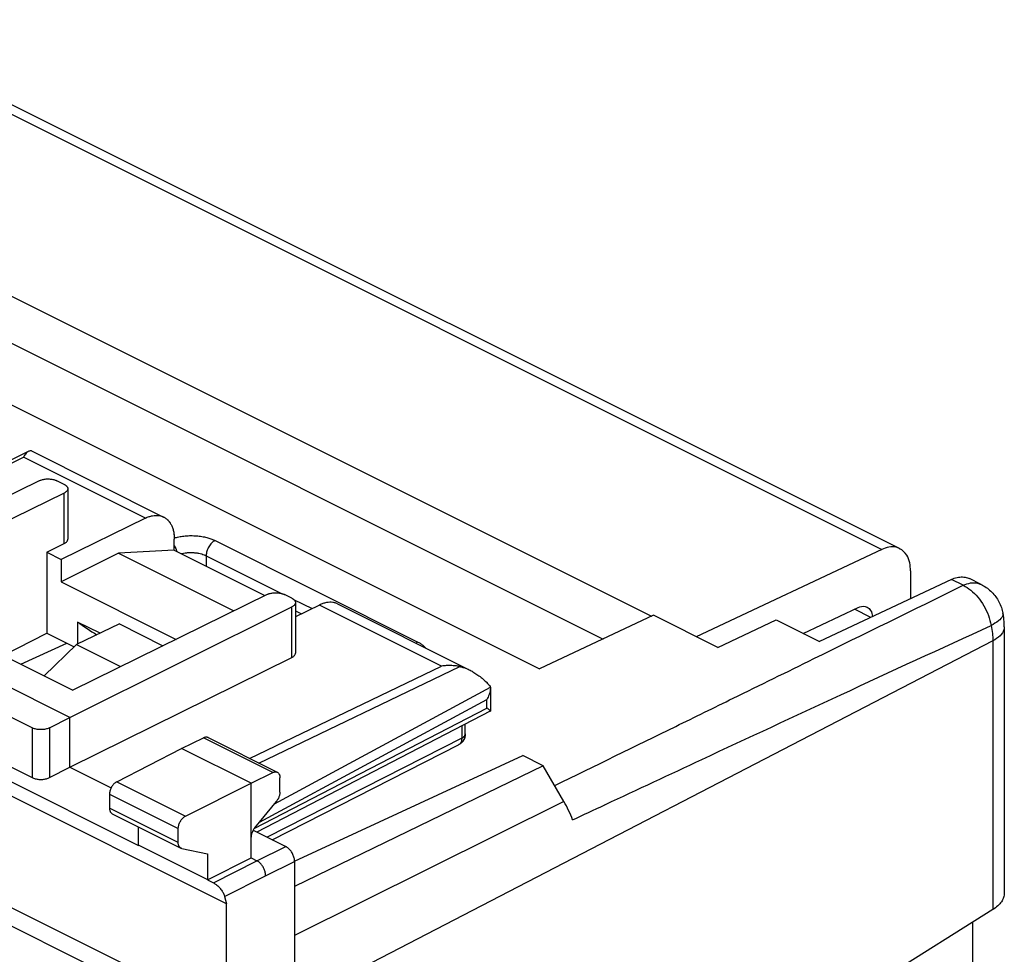
# Model space of a CAD drawing. Units: millimetres. Extents: x -26.5 to 26.5, y -31.5 to 31.5.
# Drawn here: x 2.5 to 26.5, y 7.6 to 30.4 of the extents above; entities that cross this region are included whole.
import ezdxf

# ---------------------------------------------------------------- set-up
doc = ezdxf.new("R2010")
doc.units = ezdxf.units.MM
doc.header["$LTSCALE"] = 30.734
doc.layers.get('0').update_dxf_attribs({"linetype": 'CONTINUOUS'})

msp = doc.modelspace()

# ---------------------------------------------------------------- linework, layer by layer
at = {"color": 0, "linetype": 'CONTINUOUS'}
for p, q in [((-2.252, 30.333), (23.546, 17.434)), ((-1.82, 30.357), (23.984, 17.455)), ((-5.779, 27.656), (17.927, 15.803)), ((-5.759, 26.5), (16.746, 15.248)), ((-8.493, 26.363), (15.196, 14.519)), ((7.559, 8.788), (-24.12, 24.627)), ((2.724, 19.824), (-3.784, 16.582)), ((2.8, 19.838), (6.026, 18.225)), ((-3.709, 16.545), (2.606, 19.689)), ((5.585, 18.2), (2.606, 19.689)), ((-2.482, 16.444), (2.995, 19.113)), ((3.599, 19.02), (3.419, 19.111)), ((3.599, 18.81), (-1.139, 16.475)), ((3.599, 17.578), (3.599, 18.81)), ((3.687, 18.915), (3.687, 17.682)), ((5.585, 18.2), (3.528, 17.193)), ((3.175, 17.37), (3.599, 17.578)), ((6.286, 17.414), (6.286, 17.684)), ((7.28, 17.65), (12.229, 15.175)), ((3.175, 17.37), (3.175, 15.392)), ((3.175, 17.37), (3.528, 17.193)), ((4.926, 17.34), (3.528, 16.641)), ((6.286, 17.414), (4.926, 17.34)), ((4.926, 17.34), (7.737, 15.935)), ((6.286, 17.414), (8.496, 16.309)), ((23.546, 17.434), (19.019, 15.306)), ((3.528, 17.193), (3.528, 16.641)), ((7.064, 17.282), (7.064, 17.025)), ((7.064, 17.282), (8.92, 16.354)), ((24.246, 16.913), (24.246, 16.232)), ((3.528, 16.641), (6.329, 15.241)), ((25.247, 16.702), (22.024, 15.187)), ((25.533, 16.559), (25.247, 16.702)), ((25.968, 16.581), (25.685, 16.723)), ((3.74, 13.333), (-2.482, 16.444)), ((-1.139, 16.475), (3.811, 14)), ((8.549, 16.335), (3.811, 14)), ((9.153, 16.243), (8.973, 16.333)), ((9.196, 16.217), (9.648, 15.991)), ((9.241, 16.137), (9.241, 14.905)), ((10.269, 16.104), (13.495, 14.491)), ((-6.269, 16.056), (5.411, 10.216)), ((2.818, 13.082), (-2.974, 15.978)), ((3.74, 13.333), (9.155, 16.033)), ((9.155, 14.801), (9.155, 16.033)), ((9.828, 16.079), (9.241, 15.792)), ((9.241, 15.936), (9.387, 15.863)), ((12.807, 14.589), (9.828, 16.079)), ((21.626, 15.386), (22.969, 16.018)), ((23.279, 15.777), (22.881, 15.976)), ((4.945, 15.616), (3.901, 15.113)), ((3.923, 15.664), (3.923, 15.123)), ((4.474, 15.389), (3.923, 15.664)), ((4.945, 15.616), (6.01, 15.084)), ((17.977, 15.827), (15.196, 14.519)), ((19.544, 15.043), (17.977, 15.827)), ((19.544, 15.043), (20.971, 15.714)), ((20.971, 15.714), (22.024, 15.187)), ((2.112, 14.849), (3.175, 15.392)), ((3.175, 15.392), (3.844, 15.057)), ((26.535, 15.549), (26.535, 9.049)), ((2.544, 14.633), (3.661, 15.149)), ((26.254, 15.202), (9.22, 6.382)), ((26.254, 15.202), (26.254, 8.649)), ((3.901, 15.113), (3.113, 14.349)), ((3.901, 15.113), (4.977, 14.575)), ((-2.974, 14.763), (2.818, 11.867)), ((3.74, 12.121), (9.155, 14.801)), ((8.123, 12.337), (12.807, 14.589)), ((8.351, 12.224), (13.249, 14.578)), ((8.728, 11.228), (13.997, 14.071)), ((13.997, 14.071), (13.997, 14.065)), ((13.997, 14.065), (13.997, 13.489)), ((8.362, 10.782), (13.913, 13.777)), ((13.913, 13.565), (13.913, 13.777)), ((4.176, 7.31), (-8.292, 13.545)), ((8.233, 10.624), (13.913, 13.565)), ((13.995, 13.486), (8.303, 10.539)), ((3.241, 13.083), (3.74, 13.333)), ((3.74, 12.121), (3.74, 13.333)), ((2.818, 13.082), (2.818, 11.867)), ((3.241, 13.083), (3.241, 11.869)), ((13.299, 13.125), (13.299, 12.831)), ((13.385, 12.936), (13.385, 13.17)), ((6.463, 12.578), (6.997, 12.838)), ((8.688, 11.993), (6.997, 12.838)), ((7.109, 12.845), (8.798, 12)), ((13.299, 12.831), (8.551, 10.415)), ((4.88, 11.766), (6.463, 12.578)), ((8.16, 11.73), (6.463, 12.578)), ((8.672, 10.354), (13.221, 12.669)), ((9.216, 9.831), (14.789, 12.405)), ((15.286, 12.156), (14.789, 12.405)), ((3.241, 11.869), (3.74, 12.121)), ((3.74, 12.121), (4.745, 11.618)), ((15.286, 12.156), (9.22, 9.21)), ((15.79, 11.287), (15.286, 12.156)), ((8.16, 11.73), (8.688, 11.993)), ((8.863, 11.517), (8.863, 11.865)), ((4.88, 11.766), (6.559, 10.927)), ((6.559, 10.927), (8.16, 11.73)), ((8.16, 9.911), (8.16, 11.73)), ((4.705, 11.461), (4.705, 11.121)), ((4.705, 11.461), (6.382, 10.623)), ((6.382, 10.283), (4.705, 11.121)), ((8.248, 10.644), (8.775, 11.285)), ((15.79, 11.287), (9.22, 8.02)), ((4.77, 10.986), (6.447, 10.148)), ((5.408, 10.667), (5.408, 10.226)), ((6.382, 10.283), (6.382, 10.623)), ((8.209, 10.586), (9.008, 10.186)), ((5.411, 10.216), (5.408, 10.226)), ((5.408, 10.226), (7.093, 9.384)), ((6.471, 10.139), (7.093, 10.01)), ((8.301, 9.84), (9.008, 10.186)), ((7.093, 10.01), (7.093, 9.384)), ((7.096, 9.374), (8.16, 9.911)), ((8.16, 9.911), (8.301, 9.84)), ((7.243, 9.3), (8.301, 9.84)), ((8.513, 9.474), (9.22, 9.82)), ((9.22, 9.82), (9.22, -28.443)), ((5.503, 7.094), (0.771, 9.461)), ((7.093, 9.384), (7.096, 9.374)), ((7.096, 9.374), (7.243, 9.3)), ((7.514, 8.964), (8.513, 9.474)), ((7.514, 8.964), (7.559, 8.788)), ((7.559, -29.072), (7.559, 8.788)), ((26.254, 8.649), (18.669, 3.895)), ((25.767, 4.235), (25.767, 8.344))]:
    msp.add_line(p, q, dxfattribs=at)
for points, knots in [([(2.724, 19.824), (2.718, 19.821), (2.699, 19.809), (2.669, 19.782), (2.636, 19.739), (2.616, 19.707), (2.606, 19.689)], [0, 0, 0, 0, 0.117049, 0.37091, 0.663843, 1, 1, 1, 1]), ([(2.718, 19.82), (2.714, 19.818), (2.702, 19.81), (2.69, 19.801), (2.683, 19.794)], [0, 0, 0, 0, 0.319871, 1, 1, 1, 1]), ([(2.8, 19.839), (2.796, 19.841), (2.785, 19.841), (2.766, 19.838), (2.751, 19.834), (2.743, 19.831)], [0, 0, 0, 0, 0.202537, 0.542605, 1, 1, 1, 1]), ([(2.8, 19.838), (2.797, 19.841), (2.785, 19.841), (2.766, 19.838), (2.751, 19.834), (2.743, 19.831)], [0, 0, 0, 0, 0.20399, 0.543438, 1, 1, 1, 1]), ([(3.019, 19.123), (3.023, 19.125), (3.04, 19.131), (3.072, 19.14), (3.115, 19.149), (3.161, 19.154), (3.207, 19.156), (3.254, 19.153), (3.299, 19.148), (3.342, 19.139), (3.374, 19.129), (3.391, 19.123), (3.395, 19.121)], [0, 0, 0, 0, 0.034485, 0.14342, 0.258655, 0.378249, 0.500074, 0.62189, 0.741459, 0.856654, 0.965536, 1, 1, 1, 1]), ([(3.019, 19.123), (3.023, 19.125), (3.04, 19.131), (3.072, 19.14), (3.115, 19.149), (3.161, 19.154), (3.207, 19.156), (3.254, 19.153), (3.299, 19.148), (3.342, 19.139), (3.378, 19.128), (3.399, 19.12), (3.407, 19.116)], [0, 0, 0, 0, 0.033362, 0.138753, 0.250239, 0.365941, 0.483802, 0.601655, 0.717333, 0.828779, 0.934118, 1, 1, 1, 1]), ([(3.61, 19.015), (3.617, 19.011), (3.632, 19.001), (3.654, 18.984), (3.673, 18.962), (3.682, 18.944), (3.685, 18.933), (3.685, 18.93)], [0, 0, 0, 0, 0.199102, 0.471819, 0.714083, 0.931473, 1, 1, 1, 1]), ([(3.61, 19.015), (3.617, 19.011), (3.629, 19.003), (3.641, 18.994), (3.647, 18.989)], [0, 0, 0, 0, 0.517831, 1, 1, 1, 1]), ([(3.687, 18.915), (3.687, 18.907), (3.684, 18.89), (3.673, 18.867), (3.654, 18.846), (3.629, 18.826), (3.61, 18.815), (3.599, 18.81)], [0, 0, 0, 0, 0.163994, 0.339329, 0.534589, 0.754398, 1, 1, 1, 1]), ([(3.687, 18.915), (3.687, 18.907), (3.684, 18.89), (3.673, 18.867), (3.654, 18.846), (3.629, 18.826), (3.61, 18.815), (3.599, 18.81)], [0, 0, 0, 0, 0.163994, 0.339329, 0.534589, 0.754398, 1, 1, 1, 1]), ([(5.585, 18.2), (5.613, 18.213), (5.667, 18.236), (5.751, 18.259), (5.833, 18.268), (5.911, 18.264), (5.975, 18.248), (6.012, 18.232), (6.026, 18.225)], [0, 0, 0, 0, 0.200514, 0.38925, 0.566991, 0.736226, 0.899226, 1, 1, 1, 1]), ([(5.585, 18.2), (5.613, 18.213), (5.667, 18.236), (5.751, 18.259), (5.833, 18.268), (5.911, 18.264), (5.975, 18.248), (6.012, 18.232), (6.026, 18.225)], [0, 0, 0, 0, 0.200514, 0.38925, 0.566991, 0.736226, 0.899226, 1, 1, 1, 1]), ([(6.026, 18.225), (6.034, 18.221), (6.064, 18.205), (6.098, 18.18), (6.122, 18.157), (6.128, 18.151)], [0, 0, 0, 0, 0.217064, 0.801423, 1, 1, 1, 1]), ([(6.026, 18.225), (6.034, 18.221), (6.064, 18.205), (6.112, 18.169), (6.165, 18.112), (6.209, 18.044), (6.243, 17.966), (6.265, 17.889), (6.274, 17.839), (6.277, 17.818)], [0, 0, 0, 0, 0.05538, 0.204468, 0.358576, 0.51983, 0.690934, 0.87252, 1, 1, 1, 1]), ([(6.128, 18.151), (6.14, 18.139), (6.169, 18.105), (6.209, 18.044), (6.243, 17.966), (6.268, 17.879), (6.281, 17.795), (6.285, 17.741), (6.285, 17.719)], [0, 0, 0, 0, 0.109466, 0.280108, 0.461173, 0.65333, 0.857588, 1, 1, 1, 1]), ([(6.277, 17.818), (6.278, 17.807), (6.282, 17.774), (6.285, 17.741), (6.285, 17.719)], [0, 0, 0, 0, 0.327512, 1, 1, 1, 1]), ([(3.599, 17.578), (3.61, 17.583), (3.629, 17.594), (3.654, 17.614), (3.673, 17.635), (3.684, 17.658), (3.687, 17.674), (3.687, 17.682)], [0, 0, 0, 0, 0.245871, 0.465784, 0.660997, 0.836181, 1, 1, 1, 1]), ([(3.599, 17.578), (3.61, 17.583), (3.629, 17.594), (3.654, 17.614), (3.673, 17.635), (3.684, 17.658), (3.687, 17.674), (3.687, 17.682)], [0, 0, 0, 0, 0.245871, 0.465784, 0.660997, 0.836181, 1, 1, 1, 1]), ([(6.336, 17.728), (6.375, 17.738), (6.459, 17.755), (6.589, 17.769), (6.725, 17.773), (6.86, 17.765), (6.987, 17.746), (7.101, 17.72), (7.197, 17.688), (7.254, 17.663), (7.28, 17.65)], [0, 0, 0, 0, 0.126906, 0.264408, 0.407049, 0.548976, 0.683995, 0.806501, 0.912512, 1, 1, 1, 1]), ([(7.28, 17.65), (7.249, 17.636), (7.19, 17.591), (7.123, 17.501), (7.077, 17.395), (7.064, 17.319), (7.064, 17.282)], [0, 0, 0, 0, 0.228619, 0.487072, 0.752621, 1, 1, 1, 1]), ([(6.297, 17.511), (6.316, 17.477), (6.334, 17.434), (6.345, 17.39), (6.347, 17.383)], [0, 0, 0, 0, 0.85508, 1, 1, 1, 1]), ([(6.451, 17.329), (6.459, 17.331), (6.491, 17.339), (6.551, 17.351), (6.632, 17.359), (6.717, 17.36), (6.801, 17.355), (6.881, 17.343), (6.952, 17.326), (7.012, 17.306), (7.048, 17.29), (7.064, 17.282)], [0, 0, 0, 0, 0.037541, 0.159453, 0.291667, 0.428928, 0.56558, 0.695631, 0.813647, 0.915761, 1, 1, 1, 1]), ([(23.982, 17.453), (23.955, 17.468), (23.814, 17.523), (23.653, 17.485), (23.546, 17.434)], [0, 0, 0, 0, 0.202759, 1, 1, 1, 1]), ([(24.246, 16.913), (24.246, 17.044), (24.214, 17.264), (24.051, 17.417), (23.982, 17.453)], [0, 0, 0, 0, 0.632637, 1, 1, 1, 1]), ([(25.247, 16.702), (25.29, 16.723), (25.378, 16.755), (25.513, 16.77), (25.615, 16.753), (25.67, 16.73), (25.685, 16.723)], [0, 0, 0, 0, 0.321205, 0.613371, 0.884755, 1, 1, 1, 1]), ([(25.533, 16.559), (25.59, 16.586), (25.705, 16.625), (25.858, 16.624), (25.94, 16.595), (25.968, 16.581)], [0, 0, 0, 0, 0.422391, 0.796301, 1, 1, 1, 1]), ([(25.968, 16.581), (26.054, 16.538), (26.215, 16.426), (26.399, 16.194), (26.476, 16), (26.499, 15.893), (26.501, 15.883)], [0, 0, 0, 0, 0.318142, 0.639972, 0.967543, 1, 1, 1, 1]), ([(8.572, 16.345), (8.576, 16.347), (8.593, 16.353), (8.625, 16.363), (8.669, 16.371), (8.714, 16.377), (8.761, 16.378), (8.808, 16.376), (8.853, 16.371), (8.896, 16.362), (8.932, 16.351), (8.954, 16.342), (8.962, 16.339)], [0, 0, 0, 0, 0.033285, 0.138497, 0.249882, 0.365552, 0.483437, 0.601355, 0.717121, 0.82866, 0.93408, 1, 1, 1, 1]), ([(8.572, 16.345), (8.576, 16.347), (8.593, 16.353), (8.625, 16.363), (8.669, 16.371), (8.714, 16.377), (8.761, 16.378), (8.808, 16.376), (8.853, 16.371), (8.887, 16.364), (8.906, 16.359), (8.911, 16.357)], [0, 0, 0, 0, 0.0385, 0.1602, 0.289037, 0.422833, 0.55919, 0.695585, 0.829492, 0.958508, 1, 1, 1, 1]), ([(8.911, 16.357), (8.92, 16.355), (8.941, 16.348), (8.961, 16.339), (8.973, 16.333)], [0, 0, 0, 0, 0.415777, 1, 1, 1, 1]), ([(19.922, 13.805), (20.579, 14.127), (22.449, 15.044), (24.319, 15.962), (25.533, 16.559)], [0, 0, 0, 0, 0.350874, 1, 1, 1, 1]), ([(25.533, 16.559), (25.598, 16.528), (25.726, 16.442), (25.896, 16.272), (26.04, 16.063), (26.152, 15.83), (26.198, 15.663), (26.215, 15.58)], [0, 0, 0, 0, 0.176352, 0.372262, 0.581022, 0.792897, 1, 1, 1, 1]), ([(9.153, 16.243), (9.164, 16.238), (9.18, 16.228), (9.196, 16.217), (9.201, 16.212)], [0, 0, 0, 0, 0.621555, 1, 1, 1, 1]), ([(9.241, 16.137), (9.241, 16.13), (9.239, 16.114), (9.227, 16.091), (9.209, 16.069), (9.184, 16.049), (9.165, 16.038), (9.155, 16.033)], [0, 0, 0, 0, 0.16182, 0.337796, 0.533566, 0.753856, 1, 1, 1, 1]), ([(9.241, 16.137), (9.241, 16.13), (9.239, 16.114), (9.227, 16.091), (9.209, 16.069), (9.184, 16.049), (9.165, 16.038), (9.155, 16.033)], [0, 0, 0, 0, 0.16182, 0.337796, 0.533566, 0.753856, 1, 1, 1, 1]), ([(9.164, 16.237), (9.171, 16.234), (9.181, 16.228), (9.19, 16.221), (9.193, 16.219)], [0, 0, 0, 0, 0.678491, 1, 1, 1, 1]), ([(9.193, 16.219), (9.198, 16.215), (9.211, 16.204), (9.227, 16.185), (9.238, 16.162), (9.241, 16.146), (9.241, 16.138), (9.241, 16.137)], [0, 0, 0, 0, 0.211131, 0.497961, 0.755376, 0.995602, 1, 1, 1, 1]), ([(9.241, 16.146), (9.241, 16.143), (9.241, 16.14), (9.241, 16.138), (9.241, 16.137)], [0, 0, 0, 0, 0.947332, 1, 1, 1, 1]), ([(10.269, 16.104), (10.255, 16.111), (10.218, 16.127), (10.153, 16.143), (10.075, 16.147), (9.994, 16.138), (9.91, 16.115), (9.855, 16.092), (9.828, 16.079)], [0, 0, 0, 0, 0.100774, 0.263774, 0.433009, 0.61075, 0.799486, 1, 1, 1, 1]), ([(10.269, 16.104), (10.255, 16.111), (10.218, 16.127), (10.153, 16.143), (10.075, 16.147), (9.994, 16.138), (9.91, 16.115), (9.855, 16.092), (9.828, 16.079)], [0, 0, 0, 0, 0.100774, 0.263774, 0.433009, 0.61075, 0.799486, 1, 1, 1, 1]), ([(22.969, 16.018), (23.022, 16.043), (23.103, 16.062), (23.173, 16.034), (23.187, 16.027)], [0, 0, 0, 0, 0.797241, 1, 1, 1, 1]), ([(23.187, 16.027), (23.221, 16.009), (23.293, 15.942), (23.314, 15.849), (23.318, 15.795)], [0, 0, 0, 0, 0.417544, 1, 1, 1, 1]), ([(26.5, 15.883), (26.503, 15.858), (26.491, 15.779), (26.437, 15.727), (26.399, 15.697)], [0, 0, 0, 0, 0.342873, 1, 1, 1, 1]), ([(26.535, 15.549), (26.535, 15.586), (26.532, 15.661), (26.521, 15.772), (26.509, 15.847), (26.501, 15.883)], [0, 0, 0, 0, 0.330042, 0.664173, 1, 1, 1, 1]), ([(26.399, 15.697), (26.397, 15.696), (26.339, 15.65), (26.278, 15.612), (26.215, 15.58)], [0, 0, 0, 0, 0.024049, 1, 1, 1, 1]), ([(16.807, 11.213), (17.59, 11.58), (19.503, 12.475), (22.637, 13.934), (24.992, 15.02), (26.215, 15.58)], [0, 0, 0, 0, 0.24993, 0.610924, 1, 1, 1, 1]), ([(26.215, 15.58), (26.228, 15.516), (26.247, 15.391), (26.254, 15.264), (26.254, 15.202)], [0, 0, 0, 0, 0.511176, 1, 1, 1, 1]), ([(26.534, 15.549), (26.534, 15.525), (26.523, 15.441), (26.43, 15.308), (26.319, 15.235), (26.254, 15.202)], [0, 0, 0, 0, 0.156802, 0.530777, 1, 1, 1, 1]), ([(12.229, 15.175), (12.254, 15.163), (12.303, 15.135), (12.366, 15.087), (12.401, 15.05), (12.415, 15.031)], [0, 0, 0, 0, 0.354166, 0.705602, 1, 1, 1, 1]), ([(9.155, 14.801), (9.165, 14.806), (9.184, 14.817), (9.209, 14.837), (9.227, 14.858), (9.239, 14.881), (9.241, 14.897), (9.241, 14.905)], [0, 0, 0, 0, 0.246411, 0.466803, 0.662526, 0.838351, 1, 1, 1, 1]), ([(9.155, 14.801), (9.165, 14.806), (9.184, 14.817), (9.209, 14.837), (9.227, 14.858), (9.239, 14.881), (9.241, 14.897), (9.241, 14.905)], [0, 0, 0, 0, 0.246411, 0.466803, 0.662526, 0.838351, 1, 1, 1, 1]), ([(13.249, 14.578), (13.214, 14.585), (13.142, 14.596), (13.032, 14.603), (12.92, 14.601), (12.845, 14.594), (12.807, 14.589)], [0, 0, 0, 0, 0.240643, 0.488766, 0.742399, 1, 1, 1, 1]), ([(13.249, 14.578), (13.275, 14.573), (13.331, 14.559), (13.413, 14.529), (13.468, 14.504), (13.495, 14.491)], [0, 0, 0, 0, 0.312988, 0.656344, 1, 1, 1, 1]), ([(13.495, 14.491), (13.497, 14.49), (13.532, 14.472), (13.599, 14.434), (13.697, 14.369), (13.797, 14.291), (13.898, 14.2), (13.963, 14.133), (13.996, 14.097)], [0, 0, 0, 0, 0.012721, 0.180244, 0.362792, 0.560735, 0.773667, 1, 1, 1, 1]), ([(13.502, 14.487), (13.534, 14.471), (13.599, 14.434), (13.697, 14.369), (13.797, 14.291), (13.874, 14.222), (13.917, 14.179), (13.928, 14.168)], [0, 0, 0, 0, 0.200663, 0.419323, 0.656423, 0.911478, 1, 1, 1, 1]), ([(13.993, 14.012), (13.991, 13.992), (13.983, 13.951), (13.966, 13.892), (13.942, 13.833), (13.923, 13.796), (13.913, 13.777)], [0, 0, 0, 0, 0.244073, 0.493022, 0.745486, 1, 1, 1, 1]), ([(13.997, 14.071), (13.997, 14.075), (13.997, 14.084), (13.996, 14.093), (13.996, 14.097)], [0, 0, 0, 0, 0.498987, 1, 1, 1, 1]), ([(15.566, 11.674), (16.55, 12.155), (18.002, 12.865), (19.455, 13.576), (19.922, 13.805)], [0, 0, 0, 0, 0.677854, 1, 1, 1, 1]), ([(13.996, 13.489), (13.996, 13.49), (13.996, 13.494), (13.991, 13.499), (13.984, 13.508), (13.974, 13.517), (13.962, 13.527), (13.947, 13.539), (13.931, 13.552), (13.919, 13.561), (13.913, 13.565)], [0, 0, 0, 0, 0.027105, 0.09386, 0.188255, 0.308591, 0.452579, 0.617715, 0.801226, 1, 1, 1, 1]), ([(13.997, 13.489), (13.997, 13.49), (13.996, 13.492), (13.995, 13.494), (13.995, 13.494)], [0, 0, 0, 0, 0.631641, 1, 1, 1, 1]), ([(3.241, 13.083), (3.23, 13.077), (3.205, 13.066), (3.165, 13.054), (3.122, 13.045), (3.076, 13.04), (3.03, 13.038), (2.983, 13.04), (2.938, 13.045), (2.895, 13.054), (2.855, 13.066), (2.83, 13.076), (2.818, 13.082)], [0, 0, 0, 0, 0.089511, 0.185887, 0.287714, 0.393292, 0.500761, 0.608163, 0.713544, 0.81505, 0.910999, 1, 1, 1, 1]), ([(7.109, 12.845), (7.101, 12.848), (7.085, 12.854), (7.057, 12.856), (7.027, 12.851), (7.007, 12.843), (6.997, 12.838)], [0, 0, 0, 0, 0.210951, 0.453205, 0.715031, 1, 1, 1, 1]), ([(13.299, 12.831), (13.299, 12.818), (13.297, 12.792), (13.29, 12.756), (13.277, 12.725), (13.259, 12.698), (13.24, 12.68), (13.226, 12.671), (13.221, 12.669)], [0, 0, 0, 0, 0.208228, 0.402056, 0.581301, 0.747854, 0.905411, 1, 1, 1, 1]), ([(13.299, 12.831), (13.299, 12.818), (13.297, 12.792), (13.29, 12.756), (13.277, 12.725), (13.259, 12.698), (13.24, 12.68), (13.226, 12.671), (13.221, 12.669)], [0, 0, 0, 0, 0.208247, 0.402092, 0.581352, 0.74792, 0.905491, 1, 1, 1, 1]), ([(13.383, 12.899), (13.382, 12.896), (13.38, 12.877), (13.372, 12.844), (13.354, 12.8), (13.329, 12.76), (13.298, 12.723), (13.266, 12.696), (13.244, 12.681), (13.235, 12.676)], [0, 0, 0, 0, 0.033876, 0.202655, 0.371659, 0.54244, 0.714273, 0.885587, 1, 1, 1, 1]), ([(13.345, 12.787), (13.332, 12.764), (13.3, 12.722), (13.258, 12.689), (13.235, 12.676)], [0, 0, 0, 0, 0.49929, 1, 1, 1, 1]), ([(13.299, 12.831), (13.309, 12.836), (13.329, 12.847), (13.353, 12.867), (13.371, 12.889), (13.381, 12.91), (13.384, 12.923), (13.385, 12.927)], [0, 0, 0, 0, 0.261626, 0.496063, 0.704737, 0.892638, 1, 1, 1, 1]), ([(13.299, 12.831), (13.309, 12.836), (13.329, 12.847), (13.353, 12.867), (13.371, 12.889), (13.381, 12.91), (13.384, 12.923), (13.385, 12.927)], [0, 0, 0, 0, 0.261626, 0.496063, 0.704737, 0.892638, 1, 1, 1, 1]), ([(13.383, 12.899), (13.379, 12.873), (13.369, 12.834), (13.352, 12.798), (13.345, 12.787)], [0, 0, 0, 0, 0.668593, 1, 1, 1, 1]), ([(2.818, 11.867), (2.83, 11.861), (2.855, 11.851), (2.895, 11.839), (2.938, 11.83), (2.983, 11.825), (3.03, 11.823), (3.076, 11.825), (3.122, 11.831), (3.165, 11.84), (3.205, 11.852), (3.23, 11.863), (3.241, 11.869)], [0, 0, 0, 0, 0.088973, 0.184883, 0.286347, 0.391689, 0.499063, 0.606519, 0.712105, 0.813964, 0.910399, 1, 1, 1, 1]), ([(8.688, 11.993), (8.698, 11.998), (8.717, 12.006), (8.747, 12.011), (8.775, 12.009), (8.791, 12.004), (8.798, 12)], [0, 0, 0, 0, 0.285642, 0.547506, 0.789401, 1, 1, 1, 1]), ([(8.798, 12), (8.799, 12), (8.808, 11.995), (8.816, 11.989), (8.822, 11.983)], [0, 0, 0, 0, 0.087414, 1, 1, 1, 1]), ([(8.8, 11.999), (8.808, 11.995), (8.823, 11.984), (8.841, 11.961), (8.854, 11.933), (8.86, 11.904), (8.862, 11.885), (8.863, 11.877)], [0, 0, 0, 0, 0.187065, 0.385071, 0.598643, 0.833006, 1, 1, 1, 1]), ([(8.858, 11.912), (8.859, 11.909), (8.861, 11.897), (8.862, 11.885), (8.863, 11.877)], [0, 0, 0, 0, 0.324725, 1, 1, 1, 1]), ([(4.88, 11.766), (4.869, 11.761), (4.848, 11.747), (4.819, 11.723), (4.792, 11.693), (4.767, 11.658), (4.745, 11.621), (4.728, 11.581), (4.715, 11.541), (4.707, 11.501), (4.705, 11.474), (4.705, 11.461)], [0, 0, 0, 0, 0.097516, 0.202683, 0.313649, 0.429597, 0.547323, 0.665845, 0.78177, 0.893967, 1, 1, 1, 1]), ([(8.863, 11.506), (8.862, 11.499), (8.861, 11.48), (8.855, 11.449), (8.846, 11.414), (8.833, 11.38), (8.816, 11.346), (8.799, 11.318), (8.787, 11.301), (8.782, 11.295)], [0, 0, 0, 0, 0.097441, 0.250121, 0.407795, 0.569633, 0.732068, 0.89407, 1, 1, 1, 1]), ([(4.705, 11.121), (4.705, 11.111), (4.706, 11.091), (4.712, 11.062), (4.722, 11.036), (4.735, 11.015), (4.751, 10.998), (4.764, 10.989), (4.77, 10.986)], [0, 0, 0, 0, 0.199079, 0.384809, 0.556231, 0.716034, 0.865812, 1, 1, 1, 1]), ([(4.705, 11.121), (4.705, 11.111), (4.706, 11.091), (4.712, 11.062), (4.722, 11.036), (4.735, 11.015), (4.751, 10.998), (4.764, 10.989), (4.77, 10.986)], [0, 0, 0, 0, 0.199079, 0.384809, 0.556231, 0.716034, 0.865812, 1, 1, 1, 1]), ([(16.002, 10.837), (15.974, 10.914), (15.909, 11.067), (15.832, 11.214), (15.79, 11.287)], [0, 0, 0, 0, 0.495013, 1, 1, 1, 1]), ([(6.382, 10.623), (6.382, 10.636), (6.384, 10.663), (6.392, 10.703), (6.405, 10.743), (6.422, 10.782), (6.444, 10.82), (6.469, 10.854), (6.497, 10.884), (6.527, 10.908), (6.548, 10.921), (6.559, 10.927)], [0, 0, 0, 0, 0.105864, 0.217845, 0.333554, 0.451899, 0.569523, 0.685475, 0.796579, 0.902034, 1, 1, 1, 1]), ([(8.248, 10.644), (8.24, 10.634), (8.225, 10.615), (8.206, 10.583), (8.19, 10.549), (8.177, 10.515), (8.167, 10.48), (8.161, 10.446), (8.16, 10.423), (8.16, 10.412)], [0, 0, 0, 0, 0.144026, 0.291277, 0.438923, 0.586025, 0.729343, 0.868121, 1, 1, 1, 1]), ([(6.447, 10.148), (6.441, 10.151), (6.428, 10.159), (6.412, 10.176), (6.398, 10.198), (6.389, 10.224), (6.383, 10.252), (6.382, 10.273), (6.382, 10.283)], [0, 0, 0, 0, 0.135024, 0.285386, 0.445376, 0.616589, 0.80176, 1, 1, 1, 1]), ([(6.442, 10.15), (6.437, 10.153), (6.427, 10.161), (6.412, 10.176), (6.398, 10.198), (6.389, 10.224), (6.383, 10.252), (6.382, 10.273), (6.382, 10.283)], [0, 0, 0, 0, 0.101531, 0.257715, 0.4239, 0.601742, 0.794084, 1, 1, 1, 1]), ([(6.463, 10.141), (6.458, 10.143), (6.453, 10.145), (6.448, 10.147), (6.447, 10.148)], [0, 0, 0, 0, 0.896435, 1, 1, 1, 1]), ([(9.22, 9.82), (9.22, 9.834), (9.219, 9.863), (9.211, 9.907), (9.198, 9.95), (9.181, 9.994), (9.159, 10.035), (9.134, 10.074), (9.106, 10.11), (9.075, 10.141), (9.043, 10.167), (9.02, 10.18), (9.008, 10.186)], [0, 0, 0, 0, 0.095173, 0.195293, 0.299093, 0.405082, 0.511664, 0.617197, 0.720096, 0.818934, 0.912515, 1, 1, 1, 1]), ([(9.22, 9.82), (9.22, 9.834), (9.219, 9.863), (9.211, 9.907), (9.198, 9.95), (9.181, 9.994), (9.159, 10.035), (9.134, 10.074), (9.106, 10.11), (9.075, 10.141), (9.043, 10.167), (9.02, 10.18), (9.008, 10.186)], [0, 0, 0, 0, 0.095173, 0.195293, 0.299093, 0.405082, 0.511664, 0.617197, 0.720096, 0.818934, 0.912515, 1, 1, 1, 1]), ([(8.513, 9.474), (8.513, 9.487), (8.512, 9.513), (8.505, 9.552), (8.495, 9.592), (8.48, 9.632), (8.462, 9.671), (8.441, 9.707), (8.417, 9.742), (8.39, 9.773), (8.362, 9.8), (8.332, 9.823), (8.312, 9.835), (8.301, 9.84)], [0, 0, 0, 0, 0.086297, 0.176771, 0.270492, 0.366375, 0.463233, 0.559839, 0.654976, 0.74749, 0.836353, 0.92072, 1, 1, 1, 1]), ([(8.513, 9.474), (8.513, 9.487), (8.512, 9.513), (8.505, 9.552), (8.495, 9.592), (8.48, 9.632), (8.462, 9.671), (8.441, 9.707), (8.417, 9.742), (8.39, 9.773), (8.362, 9.8), (8.332, 9.823), (8.312, 9.835), (8.301, 9.84)], [0, 0, 0, 0, 0.086297, 0.176771, 0.270492, 0.366375, 0.463233, 0.559839, 0.654976, 0.74749, 0.836353, 0.92072, 1, 1, 1, 1]), ([(7.243, 9.3), (7.255, 9.294), (7.278, 9.281), (7.311, 9.257), (7.345, 9.228), (7.378, 9.196), (7.409, 9.16), (7.438, 9.122), (7.463, 9.083), (7.485, 9.043), (7.502, 9.003), (7.511, 8.977), (7.514, 8.964)], [0, 0, 0, 0, 0.08655, 0.18062, 0.280733, 0.385565, 0.493071, 0.601538, 0.708514, 0.812026, 0.909743, 1, 1, 1, 1]), ([(26.535, 9.049), (26.535, 9.014), (26.522, 8.939), (26.465, 8.832), (26.374, 8.732), (26.297, 8.676), (26.254, 8.649)], [0, 0, 0, 0, 0.206539, 0.440516, 0.703797, 1, 1, 1, 1])]:
    msp.add_open_spline(points, degree=3, knots=knots, dxfattribs=at)
for points in [[(2.724, 19.824), (2.722, 19.823), (2.72, 19.822), (2.718, 19.82)], [(2.743, 19.831), (2.736, 19.829), (2.73, 19.827), (2.724, 19.824)], [(2.995, 19.113), (3.003, 19.116), (3.011, 19.12), (3.019, 19.123)], [(2.995, 19.113), (2.999, 19.115), (3.003, 19.116), (3.007, 19.118)], [(3.395, 19.121), (3.403, 19.118), (3.411, 19.114), (3.419, 19.111)], [(3.407, 19.116), (3.411, 19.114), (3.415, 19.112), (3.419, 19.111)], [(3.599, 19.02), (3.603, 19.018), (3.606, 19.017), (3.61, 19.015)], [(3.599, 19.02), (3.603, 19.018), (3.606, 19.017), (3.61, 19.015)], [(3.647, 18.989), (3.649, 18.987), (3.652, 18.985), (3.654, 18.982)], [(3.654, 18.982), (3.661, 18.976), (3.667, 18.969), (3.672, 18.961)], [(3.672, 18.961), (3.675, 18.956), (3.678, 18.951), (3.68, 18.946)], [(3.68, 18.946), (3.681, 18.943), (3.682, 18.941), (3.683, 18.938)], [(3.683, 18.938), (3.685, 18.933), (3.686, 18.928), (3.686, 18.922)], [(3.685, 18.93), (3.686, 18.925), (3.687, 18.92), (3.687, 18.915)], [(3.686, 18.922), (3.687, 18.92), (3.687, 18.917), (3.687, 18.915)], [(6.285, 17.715), (6.302, 17.72), (6.319, 17.724), (6.336, 17.728)], [(6.285, 17.719), (6.286, 17.707), (6.286, 17.696), (6.286, 17.684)], [(6.286, 17.529), (6.29, 17.523), (6.294, 17.517), (6.297, 17.511)], [(8.549, 16.335), (8.556, 16.339), (8.564, 16.342), (8.572, 16.345)], [(8.549, 16.335), (8.553, 16.337), (8.556, 16.338), (8.56, 16.34)], [(8.962, 16.339), (8.965, 16.337), (8.969, 16.335), (8.973, 16.333)], [(9.153, 16.243), (9.157, 16.241), (9.161, 16.239), (9.164, 16.237)], [(3.923, 15.664), (4.078, 15.556), (4.236, 15.452), (4.397, 15.351)], [(12.229, 15.175), (12.213, 15.167), (12.198, 15.158), (12.183, 15.147)], [(13.494, 14.491), (13.494, 14.491), (13.495, 14.491), (13.495, 14.491)], [(13.495, 14.491), (13.497, 14.49), (13.5, 14.488), (13.502, 14.487)], [(13.928, 14.168), (13.951, 14.145), (13.974, 14.121), (13.996, 14.097)], [(13.997, 14.065), (13.997, 14.047), (13.996, 14.029), (13.993, 14.012)], [(13.996, 14.032), (13.995, 14.025), (13.994, 14.018), (13.993, 14.012)], [(13.996, 14.093), (13.996, 14.094), (13.996, 14.096), (13.996, 14.097)], [(13.997, 14.065), (13.997, 14.054), (13.996, 14.043), (13.996, 14.032)], [(13.931, 13.551), (13.925, 13.556), (13.919, 13.561), (13.913, 13.565)], [(13.995, 13.486), (13.995, 13.487), (13.996, 13.488), (13.996, 13.489)], [(13.385, 12.936), (13.385, 12.924), (13.384, 12.911), (13.383, 12.899)], [(13.385, 12.936), (13.385, 12.924), (13.384, 12.911), (13.383, 12.899)], [(13.385, 12.927), (13.385, 12.93), (13.385, 12.933), (13.385, 12.936)], [(13.235, 12.676), (13.23, 12.673), (13.226, 12.671), (13.221, 12.669)], [(8.844, 11.952), (8.846, 11.949), (8.847, 11.946), (8.849, 11.943)], [(8.849, 11.943), (8.85, 11.94), (8.851, 11.937), (8.852, 11.933)], [(8.852, 11.933), (8.853, 11.93), (8.855, 11.927), (8.855, 11.923)], [(8.855, 11.923), (8.856, 11.92), (8.857, 11.916), (8.858, 11.912)], [(8.863, 11.877), (8.863, 11.873), (8.863, 11.869), (8.863, 11.865)], [(8.79, 11.305), (8.785, 11.298), (8.78, 11.292), (8.775, 11.285)], [(8.782, 11.295), (8.78, 11.292), (8.777, 11.289), (8.775, 11.285)], [(8.863, 11.517), (8.863, 11.51), (8.863, 11.503), (8.862, 11.495)], [(8.863, 11.517), (8.863, 11.514), (8.863, 11.51), (8.863, 11.506)], [(16.003, 10.836), (16.264, 10.958), (16.525, 11.081), (16.786, 11.203)], [(16.786, 11.203), (16.793, 11.207), (16.8, 11.21), (16.807, 11.213)], [(6.447, 10.148), (6.445, 10.148), (6.444, 10.149), (6.442, 10.15)], [(6.449, 10.147), (6.448, 10.147), (6.448, 10.147), (6.447, 10.148)], [(6.456, 10.144), (6.453, 10.145), (6.451, 10.146), (6.449, 10.147)], [(6.471, 10.139), (6.466, 10.141), (6.461, 10.142), (6.456, 10.144)], [(6.471, 10.139), (6.468, 10.14), (6.466, 10.141), (6.463, 10.141)]]:
    msp.add_open_spline(points, degree=3, dxfattribs=at)

doc.saveas('drawing.dxf')
